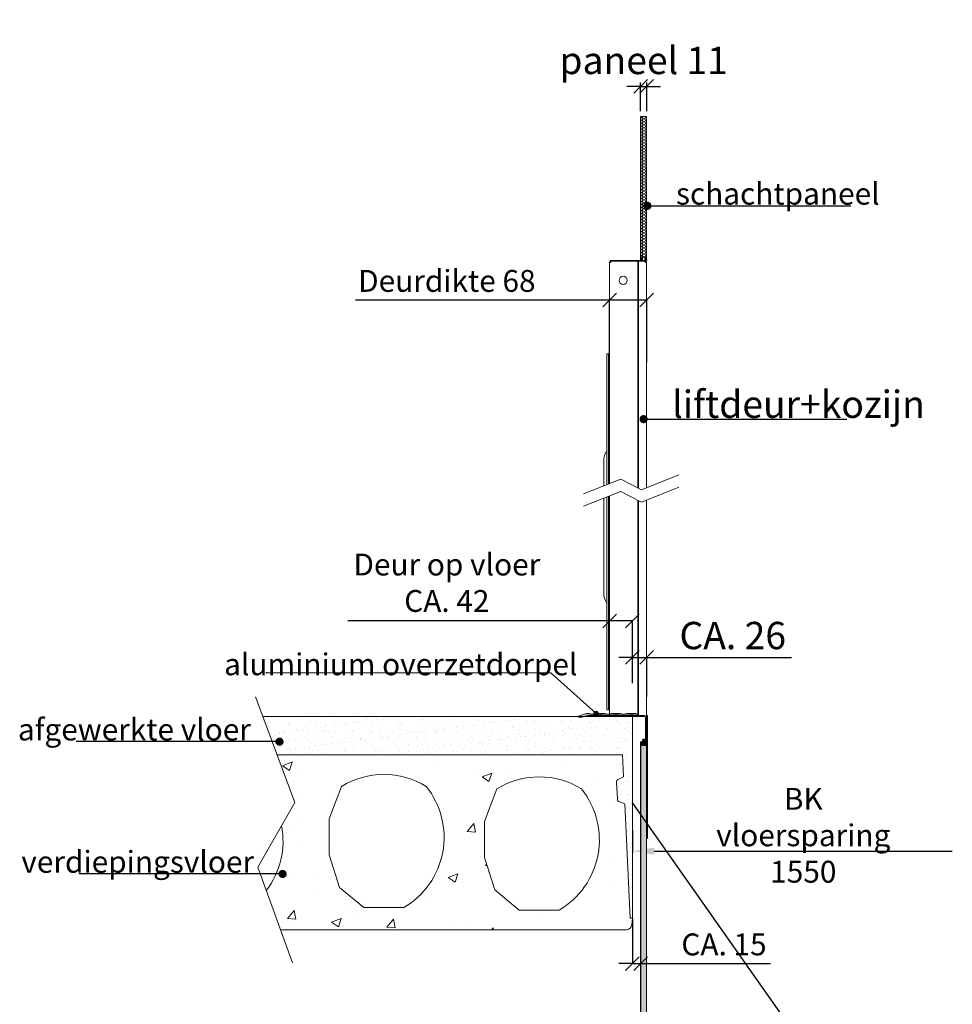
# Model space of a CAD drawing. Units: millimetres. Extents: x -13780 to 62911, y 73 to 21793.
# Drawn here: x 39902 to 41608, y 1782 to 3584 of the extents above; entities that cross this region are included whole.
import ezdxf

# ---------------------------------------------------------------- set-up
doc = ezdxf.new("R2010")
doc.units = ezdxf.units.MM
for name, color, linetype, lineweight in [('Geel', 2, 'Continuous', 9), ('Lichtblauw', 4, 'Continuous', 13), ('Lichtgrijs - Accering', 9, 'Continuous', 5)]:
    doc.layers.add(name, color=color, linetype=linetype, lineweight=lineweight)
doc.styles.get("Standard").update_dxf_attribs({"font": 'arial.ttf'})
doc.dimstyles.new('1_OP_1', dxfattribs={"dimscale": 2, "dimtxt": 3.5, "dimasz": 3, "dimexe": 2, "dimexo": 2, "dimgap": 1.5, "dimtad": 1, "dimdsep": 46, "dimtxsty": 'Standard', "dimcen": -1.5, "dimclrd": 256, "dimclre": 256, "dimclrt": 256, "dimadec": 0, "dimazin": 0, "dimtfac": 0.711429, "dimtix": 1, "dimtmove": 0, "dimatfit": 0, "dimldrblk": 'DOT', "dimfxl": 1, "dimtolj": 1, "dimtzin": 0, "dimarcsym": 0})
doc.dimstyles.new('ISO-25', dxfattribs={"dimtxt": 2.5, "dimasz": 2.5, "dimexe": 1.25, "dimexo": 0.625, "dimtad": 1, "dimtxsty": 'Standard', "dimcen": 2.5, "dimadec": 0, "dimazin": 0, "dimtfac": 1, "dimtmove": 0, "dimatfit": 3, "dimfxl": 1, "dimarcsym": 0})

# ---------------------------------------------------------------- blocks, each defined once
blk = doc.blocks.new('schachtpaneel')
at = {"layer": 'Lichtgrijs - Accering'}
h = blk.add_hatch(color=9, dxfattribs=at)
h.dxf.hatch_style = 1
h.paths.add_polyline_path([(14272.1, 8607.5), (14272.1, 8608.5, 0.414214), (14271.9, 8608.7), (14270.8, 8608.7, -0.414214), (14270.6, 8608.9), (14270.6, 8609.8, -0.414214), (14270.8, 8610), (14271.9, 8610, 0.414214), (14272.1, 8610.2), (14272.1, 8610.4, 0.414214), (14270.3, 8612.2), (14269.5, 8612.2, 0.414214), (14267.7, 8610.4), (14267.7, 8610.2, 0.414214), (14267.9, 8610), (14269, 8610, -0.414214), (14269.2, 8609.8), (14269.2, 8608.9, -0.414214), (14269, 8608.7), (14267.9, 8608.7, 0.414214), (14267.7, 8608.5), (14267.7, 8607.5, -0.414214), (14267.5, 8607.3), (14264.9, 8607.3, 0.414214), (14264.4, 8606.8), (14264.4, 8602.3, 0.406994), (14265.4, 8603.2), (14265.4, 8604.8), (14265.4, 8605.3), (14266.5, 8605.3), (14266.5, 8604.1), (14267.3, 8603.3), (14267.3, 8602.1), (14266.6, 8601.4, 0.198912), (14266.5, 8601.1), (14266.5, 8600.8, 0.414214), (14267, 8600.3), (14268.6, 8600.3, 0.414214), (14268.8, 8600.5), (14268.8, 8604.8, -0.414214), (14269.3, 8605.3), (14270.5, 8605.3, -0.414214), (14271, 8604.8), (14271, 8600.5, 0.414214), (14271.2, 8600.3), (14272.8, 8600.3, 0.414214), (14273.3, 8600.8), (14273.3, 8601.1, 0.198912), (14273.1, 8601.4), (14272.5, 8602.1), (14272.5, 8603.3), (14273.3, 8604.1), (14273.3, 8605.3), (14274.4, 8605.3), (14274.4, 8603.3, 0.42147), (14275.4, 8602.3), (14275.4, 8606.8, 0.414214), (14274.9, 8607.3), (14272.3, 8607.3, -0.414214)])
h = blk.add_hatch(dxfattribs=at)
h.set_pattern_fill('HONEY', color=9)
h.paths.add_polyline_path([(14264.9, 8599.3), (14274.8, 8599.3), (14274.8, 7710.3), (14264.9, 7710.3)])
h = blk.add_hatch(color=9, dxfattribs=at)
h.dxf.hatch_style = 1
h.paths.add_polyline_path([(14273.3, 7709.8, 0.414214), (14272.8, 7710.3), (14267, 7710.3, 0.414214), (14266.5, 7709.8), (14266.5, 7705.3), (14265.4, 7705.3), (14265.4, 7707.2), (14265.4, 7707.3, 0.406994), (14264.4, 7708.3), (14264.4, 7703.8, 0.414214), (14264.9, 7703.3), (14266.5, 7703.3, 0.414214), (14267.5, 7704.3), (14267.5, 7707.3, -0.414214), (14269.5, 7709.3), (14270.3, 7709.3, -0.414214), (14272.3, 7707.3), (14272.3, 7704.3, 0.414214), (14273.3, 7703.3), (14274.9, 7703.3, 0.414214), (14275.4, 7703.8), (14275.4, 7708.3, 0.42147), (14274.4, 7707.2), (14274.4, 7705.3), (14273.3, 7705.3)])
at = {"layer": 'Lichtgrijs - Accering', "color": 9}
for p, q in [((14264.4, 8606.8), (14264.4, 8602.3)), ((14264.4, 8499.3), (14264.4, 8601.1)), ((14264.4, 7709.4), (14264.4, 8599.3)), ((14267.5, 8607.3), (14264.9, 8607.3)), ((14265.1, 8602.1), (14264.9, 8602)), ((14264.9, 8499.3), (14264.9, 8601.1)), ((14264.9, 7709.4), (14264.9, 8599.3)), ((14265.1, 8601.5), (14265.4, 8601.7)), ((14265.4, 8603.3), (14265.4, 8605.3)), ((14265.4, 8605.3), (14266.5, 8605.3)), ((14265.4, 8602.6), (14265.4, 8604.8)), ((14265.4, 8604.8), (14265.9, 8604.8)), ((14265.9, 8602.6), (14265.9, 8604.8)), ((14266.5, 8605.3), (14266.5, 8604.1)), ((14266.5, 8604.1), (14267.3, 8603.3)), ((14266.5, 8601.1), (14266.5, 8600.8)), ((14267.3, 8602.1), (14266.6, 8601.4)), ((14267, 8600.3), (14268.6, 8600.3)), ((14267.3, 8603.3), (14267.3, 8602.1)), ((14267.7, 8610.4), (14267.7, 8610.2)), ((14267.7, 8608.5), (14267.7, 8607.5)), ((14267.9, 8610), (14269, 8610)), ((14269, 8608.7), (14267.9, 8608.7)), ((14268.8, 8600.5), (14268.8, 8604.8)), ((14269.2, 8609.8), (14269.2, 8608.9)), ((14270.5, 8605.3), (14269.3, 8605.3)), ((14270.3, 8612.2), (14269.5, 8612.2)), ((14270.6, 8608.9), (14270.6, 8609.8)), ((14270.8, 8610), (14271.9, 8610)), ((14271.9, 8608.7), (14270.8, 8608.7)), ((14271, 8600.5), (14271, 8604.8)), ((14272.8, 8600.3), (14271.2, 8600.3)), ((14272.1, 8610.2), (14272.1, 8610.4)), ((14272.1, 8607.5), (14272.1, 8608.5)), ((14272.3, 8607.3), (14274.9, 8607.3)), ((14273.3, 8604.1), (14272.5, 8603.3)), ((14272.5, 8603.3), (14272.5, 8602.1)), ((14272.5, 8602.1), (14273.1, 8601.4)), ((14273.3, 8605.3), (14273.3, 8604.1)), ((14274.4, 8605.3), (14273.3, 8605.3)), ((14273.3, 8601.1), (14273.3, 8600.8)), ((14274.4, 8604.8), (14273.9, 8604.8)), ((14273.9, 8604.8), (14273.9, 8602.6)), ((14274.4, 8603.3), (14274.4, 8605.3)), ((14274.4, 8604.8), (14274.4, 8602.6)), ((14274.4, 8601.7), (14274.6, 8601.5)), ((14274.9, 8602), (14274.6, 8602.1)), ((14274.9, 8601.1), (14274.9, 8499.3)), ((14274.9, 8599.3), (14274.9, 7709.4)), ((14275.4, 8606.8), (14275.4, 8602.3)), ((14275.4, 8601.1), (14275.4, 8499.3)), ((14275.4, 8599.3), (14275.4, 7709.4)), ((14264.4, 7703.8), (14264.4, 7708.3)), ((14266.8, 7709.3), (14264.9, 7709.3)), ((14264.9, 7708.6), (14265.1, 7708.4)), ((14266.5, 7703.3), (14264.9, 7703.3)), ((14265.4, 7708.8), (14265.1, 7709)), ((14265.4, 7705.8), (14265.4, 7708)), ((14265.4, 7707.2), (14265.4, 7705.3)), ((14265.4, 7705.8), (14265.9, 7705.8)), ((14265.4, 7705.3), (14266.5, 7705.3)), ((14265.9, 7705.8), (14265.9, 7708)), ((14266.5, 7705.3), (14266.5, 7709.8)), ((14267, 7710.3), (14272.8, 7710.3)), ((14267.5, 7704.3), (14267.5, 7707.3)), ((14269.5, 7709.3), (14270.3, 7709.3)), ((14274.8, 7709.3), (14272.3, 7709.3)), ((14272.3, 7707.3), (14272.3, 7704.3)), ((14273.3, 7709.8), (14273.3, 7705.3)), ((14273.3, 7705.3), (14274.4, 7705.3)), ((14274.9, 7703.3), (14273.3, 7703.3)), ((14273.9, 7708), (14273.9, 7705.8)), ((14274.4, 7705.8), (14273.9, 7705.8)), ((14274.6, 7709), (14274.4, 7708.8)), ((14274.4, 7708), (14274.4, 7705.8)), ((14274.4, 7705.3), (14274.4, 7707.2)), ((14274.6, 7708.4), (14274.9, 7708.6)), ((14275.4, 7708.3), (14275.4, 7703.8))]:
    blk.add_line(p, q, dxfattribs=at)
for centre, radius, start, end in [((14264.9, 8606.8), 0.5, 90, 180), ((14264.4, 8603.3), 1, 270, 1.4159), ((14265.4, 8601.1), 1, 120, 180), ((14265.4, 8601.1), 0.5, 120, 180), ((14264.9, 8602.6), 0.5, 300, 0), ((14264.9, 8602.6), 1, 300, 0), ((14267, 8601.1), 0.5, 135, 180), ((14267, 8600.8), 0.5, 180, 270), ((14267.5, 8607.5), 0.2, 270, 0), ((14269.5, 8610.4), 1.8, 90, 180), ((14267.9, 8610.2), 0.2, 180, 270), ((14267.9, 8608.5), 0.2, 90, 180), ((14268.6, 8600.5), 0.2, 270, 0), ((14269.3, 8604.8), 0.5, 90, 180), ((14269, 8609.8), 0.2, 0, 90), ((14269, 8608.9), 0.2, 270, 0), ((14270.3, 8610.4), 1.8, 0, 90), ((14270.5, 8604.8), 0.5, 0, 90), ((14270.8, 8609.8), 0.2, 90, 180), ((14270.8, 8608.9), 0.2, 180, 270), ((14271.2, 8600.5), 0.2, 180, 270), ((14271.9, 8610.2), 0.2, 270, 0), ((14271.9, 8608.5), 0.2, 0, 90), ((14272.3, 8607.5), 0.2, 180, 270), ((14272.8, 8600.8), 0.5, 270, 0), ((14272.8, 8601.1), 0.5, 0, 45), ((14274.9, 8602.6), 1, 180, 240), ((14275.4, 8603.3), 1, 178.5841, 270), ((14274.9, 8602.6), 0.5, 180, 240), ((14274.4, 8601.1), 0.5, 0, 60), ((14274.9, 8606.8), 0.5, 0, 90), ((14274.4, 8601.1), 1, 0, 60), ((14265.4, 7709.4), 1, 180, 240), ((14264.4, 7707.3), 1, 358.5841, 90), ((14264.9, 7703.8), 0.5, 180, 270), ((14265.4, 7709.4), 0.5, 180, 240), ((14264.9, 7708), 0.5, 0, 60), ((14264.9, 7708), 1, 0, 60), ((14267, 7709.8), 0.5, 90, 180), ((14266.5, 7704.3), 1, 270, 0), ((14269.5, 7707.3), 2, 90, 180), ((14270.3, 7707.3), 2, 0, 90), ((14273.3, 7704.3), 1, 180, 270), ((14272.8, 7709.8), 0.5, 0, 90), ((14274.9, 7708), 1, 120, 180), ((14274.9, 7708), 0.5, 120, 180), ((14275.4, 7707.3), 1, 90, 181.4159), ((14274.4, 7709.4), 0.5, 300, 0), ((14274.4, 7709.4), 1, 300, 360), ((14274.9, 7703.8), 0.5, 270, 0)]:
    blk.add_arc(centre, radius, start, end, dxfattribs=at)
blk = doc.blocks.new('*D67')
at = {"layer": 'Defpoints', "color": 0, "transparency": 16777216}
for p in [(41023.1, 2104.4), (41608.3, 2104.4), (41608.3, 2061.9)]:
    blk.add_point(p, dxfattribs=at)
at = {"layer": 'Geel', "lineweight": -2, "transparency": 16777216}
for p, q in [((41023.1, 2100.4), (41023.1, 2057.9)), ((41063.1, 2061.9), (41608.3, 2061.9))]:
    blk.add_line(p, q, dxfattribs=at)
at = {"layer": 'Geel', "transparency": 16777216}
blk.add_solid([(41063.1, 2068.6), (41063.1, 2055.3), (41023.1, 2061.9)], dxfattribs=at)
at = {"layer": 'Geel', "transparency": 16777216, "insert": (41335.7, 2090.9), "char_height": 16, "attachment_point": 5}
blk.add_mtext('\\A1;{\\fISOCPEUR|b0|i0|c0|p34;\\H2.5x;BK vloersparing 1550 }', dxfattribs=at)
blk = doc.blocks.new('_Dot')
at = {"color": 0, "linetype": 'ByBlock', "lineweight": -2}
blk.add_line((-0.5, 0), (-1, 0), dxfattribs=at)
at = {"color": 0, "linetype": 'ByBlock', "const_width": 0.5}
blk.add_lwpolyline([(-0.25, 0, 1), (0.25, 0, 1)], format="xyb", close=True, dxfattribs=at)
blk = doc.blocks.new('_None')
blk = doc.blocks.new('_Oblique')
at = {"color": 0, "linetype": 'ByBlock', "lineweight": -2}
blk.add_line((-0.5, -0.5), (0.5, 0.5), dxfattribs=at)
blk = doc.blocks.new('*D68')
at = {"layer": 'Defpoints', "color": 0, "transparency": 16777216}
for p in [(40981.1, 2483.1), (40981.1, 2368.6), (41023.1, 2368.6)]:
    blk.add_point(p, dxfattribs=at)
at = {"layer": 'Geel', "color": 0, "lineweight": -2, "transparency": 16777216}
for p, q in [((40981.1, 2483.1), (40502.5, 2483.1)), ((40981.1, 2369.2), (40981.1, 2484.4)), ((41023.1, 2483.1), (40981.1, 2483.1)), ((41023.1, 2369.2), (41023.1, 2484.4))]:
    blk.add_line(p, q, dxfattribs=at)
at = {"layer": 'Geel', "color": 0, "lineweight": -2, "transparency": 16777216, "xscale": 25, "yscale": 25, "zscale": 25, "rotation": 180}
blk.add_blockref('_Oblique', (40981.1, 2483.1), dxfattribs=at)
at = {"layer": 'Geel', "color": 0, "lineweight": -2, "transparency": 16777216, "xscale": 25, "yscale": 25, "zscale": 25}
blk.add_blockref('_Oblique', (41023.1, 2483.1), dxfattribs=at)
at = {"layer": 'Geel', "color": 0, "transparency": 16777216, "insert": (40683.5, 2553.1), "char_height": 50, "attachment_point": 5}
blk.add_mtext('{\\fISOCPEUR|b0|i0|c0|p34;\\H0.8x;\\C2;Deur op vloer \\PCA. 42}', dxfattribs=at)
blk = doc.blocks.new('*D69')
at = {"layer": 'Defpoints', "color": 0, "transparency": 16777216}
for p in [(41049.1, 2416.5), (41023.1, 2370), (41049.1, 2343.6)]:
    blk.add_point(p, dxfattribs=at)
at = {"layer": 'Geel', "color": 0, "lineweight": -2, "transparency": 16777216}
for p, q in [((41023.1, 2416.5), (40998.1, 2416.5)), ((41023.1, 2370.6), (41023.1, 2417.7)), ((41023.1, 2416.5), (41049.1, 2416.5)), ((41049.1, 2344.2), (41049.1, 2417.7)), ((41049.1, 2416.5), (41314.1, 2416.5))]:
    blk.add_line(p, q, dxfattribs=at)
at = {"layer": 'Geel', "color": 0, "lineweight": -2, "transparency": 16777216, "xscale": 25, "yscale": 25, "zscale": 25}
blk.add_blockref('_Oblique', (41023.1, 2416.5), dxfattribs=at)
at = {"layer": 'Geel', "color": 0, "lineweight": -2, "transparency": 16777216, "xscale": 25, "yscale": 25, "zscale": 25, "rotation": 180}
blk.add_blockref('_Oblique', (41049.1, 2416.5), dxfattribs=at)
at = {"layer": 'Geel', "color": 0, "transparency": 16777216, "insert": (41206.6, 2456.5), "char_height": 50, "attachment_point": 5}
blk.add_mtext('{\\fISOCPEUR|b0|i0|c0|p34;CA. 26}', dxfattribs=at)
blk = doc.blocks.new('flubberplaat')
at = {"color": 1}
for p, q in [((14016.8, 8582), (14015.3, 8582)), ((14015.3, 8582), (14015.3, 8357)), ((14016.8, 8582), (14016.8, 8357)), ((14015.3, 8357), (14016.8, 8357))]:
    blk.add_line(p, q, dxfattribs=at)
blk = doc.blocks.new('*D70')
at = {"layer": 'Defpoints', "color": 0, "transparency": 16777216}
for p in [(41023.1, 1939.2), (41038.1, 1912.6), (41023.1, 1856.2)]:
    blk.add_point(p, dxfattribs=at)
at = {"layer": 'Geel', "color": 0, "lineweight": -2, "transparency": 16777216}
for p, q in [((41023.1, 1938.5), (41023.1, 1855)), ((41038.1, 1912), (41038.1, 1855)), ((41023.1, 1856.2), (40998.1, 1856.2)), ((41023.1, 1856.2), (41038.1, 1856.2)), ((41038.1, 1856.2), (41275.6, 1856.2))]:
    blk.add_line(p, q, dxfattribs=at)
at = {"layer": 'Geel', "color": 0, "lineweight": -2, "transparency": 16777216, "xscale": 25, "yscale": 25, "zscale": 25}
blk.add_blockref('_Oblique', (41023.1, 1856.2), dxfattribs=at)
at = {"layer": 'Geel', "color": 0, "lineweight": -2, "transparency": 16777216, "xscale": 25, "yscale": 25, "zscale": 25, "rotation": 180}
blk.add_blockref('_Oblique', (41038.1, 1856.2), dxfattribs=at)
at = {"layer": 'Geel', "color": 0, "transparency": 16777216, "insert": (41190.6, 1891.2), "char_height": 50, "attachment_point": 5}
blk.add_mtext('{\\fISOCPEUR|b0|i0|c0|p34;\\H0.8x;CA. 15}', dxfattribs=at)
blk = doc.blocks.new('deur doorsnede')
at = {"layer": 'Lichtblauw', "color": 4}
for p, q in [((41764.7, 2902.3), (41766.7, 2902.3)), ((41764.7, 2901.1), (41764.7, 2902.3)), ((41764.7, 2902.3), (41766.7, 2902.3)), ((41764.7, 2901.1), (41764.7, 2902.3)), ((41766.7, 2902.3), (41811.7, 2902.3)), ((41766.7, 2902.3), (41766.7, 2901.1)), ((41766.7, 2902.3), (41811.7, 2902.3)), ((41766.7, 2902.3), (41766.7, 2901.1)), ((41811.7, 2902.3), (41814.7, 2902.3)), ((41811.7, 2901.1), (41811.7, 2902.3)), ((41811.7, 2902.3), (41814.7, 2902.3)), ((41811.7, 2901.1), (41811.7, 2902.3)), ((41814.7, 2902.3), (41831.7, 2902.3)), ((41814.7, 2902.3), (41814.7, 2901.1)), ((41814.7, 2902.3), (41831.7, 2902.3)), ((41814.7, 2902.3), (41814.7, 2901.1)), ((41831.7, 2902.3), (41831.7, 2901.1)), ((41831.7, 2902.3), (41831.7, 2901.1)), ((41763.7, 2898.6), (41766.2, 2898.6)), ((41763.7, 2898.6), (41766.2, 2898.6)), ((41763.7, 2493.9), (41763.7, 2898.6)), ((41766.2, 2901.1), (41764.7, 2901.1)), ((41766.2, 2901.1), (41764.7, 2901.1)), ((41766.2, 2898.6), (41766.2, 2901.1)), ((41813.2, 2901.1), (41766.2, 2901.1)), ((41766.2, 2898.6), (41766.2, 2901.1)), ((41813.2, 2901.1), (41766.2, 2901.1)), ((41815.7, 2901.1), (41813.2, 2901.1)), ((41815.7, 2901.1), (41813.2, 2901.1)), ((41817, 2901.1), (41815.7, 2901.1)), ((41817, 2901.1), (41815.7, 2901.1)), ((41815.7, 2486), (41815.7, 2901.1)), ((41818.2, 2901.1), (41817, 2901.1)), ((41818.2, 2901.1), (41817, 2901.1)), ((41817, 2901.1), (41817, 2485.3)), ((41829.2, 2901.1), (41818.2, 2901.1)), ((41831.7, 2901.1), (41818.2, 2901.1)), ((41829.2, 2901.1), (41818.2, 2901.1)), ((41831.7, 2901.1), (41818.2, 2901.1)), ((41829.2, 2901.1), (41829.2, 2898.6)), ((41829.2, 2901.1), (41829.2, 2898.6)), ((41829.2, 2898.6), (41831.7, 2898.6)), ((41829.2, 2898.6), (41831.7, 2898.6)), ((41831.7, 2898.6), (41831.7, 2486.6)), ((41759, 2492), (41759, 2731.6)), ((41759, 2731.6), (41762, 2731.6)), ((41762, 2731.6), (41762, 2493.2)), ((41753.2, 2489.7), (41753.2, 2536.3)), ((41763.7, 2529.7), (41762, 2530)), ((41762, 2530), (41763.7, 2529.7)), ((41890.5, 2509.9), (41822.1, 2482.7)), ((41784.6, 2502.2), (41716.2, 2475)), ((41822.1, 2482.7), (41784.6, 2502.2)), ((41890.5, 2487.5), (41822.1, 2460.3)), ((41784.6, 2479.8), (41716.2, 2452.6)), ((41759, 2080.1), (41759, 2469.6)), ((41762, 2470.8), (41762, 2080.1)), ((41763.7, 2069.6), (41763.7, 2471.5)), ((41822.1, 2460.3), (41784.6, 2479.8)), ((41753.2, 2293.3), (41753.2, 2467.3)), ((41815.7, 2069.6), (41815.7, 2463.6)), ((41817, 2462.9), (41817, 2069.6)), ((41831.7, 2464.1), (41831.7, 2069.6)), ((41762, 2299.6), (41763.7, 2299.9)), ((41763.7, 2299.9), (41762, 2299.6)), ((41762, 2080.1), (41759, 2080.1)), ((41741.7, 2069.6), (41816.7, 2069.6)), ((41741.7, 2067.6), (41741.7, 2069.6)), ((41741.7, 2067.6), (41816.7, 2067.6)), ((41808.9, 2069.6), (41816.7, 2069.6)), ((41816.7, 2072), (41811.7, 2072)), ((41816.7, 2069.6), (41816.7, 2072)), ((41816.7, 2069.6), (41817, 2069.6)), ((41816.7, 2069.6), (41816.7, 2067.6)), ((41816.7, 2067.6), (41827.7, 2067.6)), ((41818.2, 2069.6), (41817, 2069.6)), ((41818.2, 2069.6), (41827.7, 2069.6)), ((41829.7, 2065.6), (41829.7, 2021.6)), ((41831.7, 2069.6), (41831.7, 2065.6)), ((41831.7, 2021.6), (41831.7, 2065.6)), ((41829.7, 2021.6), (41831.7, 2021.6))]:
    blk.add_line(p, q, dxfattribs=at)
blk.add_circle((41788.7, 2866.1), 7.5, dxfattribs=at)
for centre, radius, start, end in [((41766.2, 2898.6), 2.5, 90, 180), ((41766.2, 2898.6), 2.5, 90, 180), ((41766.2, 2898.6), 1.25, 90, 180), ((41766.2, 2898.6), 1.25, 90, 180), ((41829.2, 2898.6), 2.5, 0, 90), ((41829.2, 2898.6), 2.5, 0, 90), ((41829.2, 2898.6), 1.25, 0, 90), ((41829.2, 2898.6), 1.25, 0, 90), ((41783.2, 2536.3), 30, 145.3404, 180), ((41783.2, 2536.3), 30, 145.3404, 180), ((41758.7, 2553.2), 0.3, 0, 145.3404), ((41758.7, 2553.2), 0.3, 0, 145.3404), ((41783.2, 2293.3), 30, 180, 214.6596), ((41783.2, 2293.3), 30, 180, 214.6596), ((41758.7, 2276.4), 0.3, 214.6596, 0), ((41758.7, 2276.4), 0.3, 214.6596, 0), ((41827.7, 2065.6), 4, 0, 90), ((41827.7, 2065.6), 2, 0, 90)]:
    blk.add_arc(centre, radius, start, end, dxfattribs=at)
blk = doc.blocks.new('*D71')
at = {"layer": 'Defpoints', "color": 0, "transparency": 16777216}
for p in [(40981.1, 3070.5), (40981.1, 2956), (41049.1, 2956)]:
    blk.add_point(p, dxfattribs=at)
at = {"layer": 'Geel', "color": 0, "lineweight": -2, "transparency": 16777216}
for p, q in [((40981.1, 3070.5), (40516.5, 3070.5)), ((40981.1, 2956.6), (40981.1, 3071.8)), ((41049.1, 3070.5), (40981.1, 3070.5)), ((41049.1, 2956.6), (41049.1, 3071.8))]:
    blk.add_line(p, q, dxfattribs=at)
at = {"layer": 'Geel', "color": 0, "lineweight": -2, "transparency": 16777216, "xscale": 25, "yscale": 25, "zscale": 25, "rotation": 180}
blk.add_blockref('_Oblique', (40981.1, 3070.5), dxfattribs=at)
at = {"layer": 'Geel', "color": 0, "lineweight": -2, "transparency": 16777216, "xscale": 25, "yscale": 25, "zscale": 25}
blk.add_blockref('_Oblique', (41049.1, 3070.5), dxfattribs=at)
at = {"layer": 'Geel', "color": 0, "transparency": 16777216, "insert": (40683.5, 3105.5), "char_height": 50, "attachment_point": 5}
blk.add_mtext('{\\fISOCPEUR|b0|i0|c0|p34;\\H0.8x;Deurdikte 68}', dxfattribs=at)
blk = doc.blocks.new('*D72')
at = {"layer": 'Defpoints', "color": 0, "transparency": 16777216}
for p in [(41049.1, 3461.5), (41038.1, 3406.2), (41049.1, 3406.2)]:
    blk.add_point(p, dxfattribs=at)
at = {"layer": 'Geel', "color": 0, "lineweight": -2, "transparency": 16777216}
for p, q in [((41038.1, 3461.5), (41013.1, 3461.5)), ((41038.1, 3416.2), (41038.1, 3468.5)), ((41038.1, 3461.5), (41049.1, 3461.5)), ((41049.1, 3416.2), (41049.1, 3468.5)), ((41049.1, 3461.5), (41074.1, 3461.5))]:
    blk.add_line(p, q, dxfattribs=at)
at = {"layer": 'Geel', "color": 0, "lineweight": -2, "transparency": 16777216, "xscale": 25, "yscale": 25, "zscale": 25}
blk.add_blockref('_Oblique', (41038.1, 3461.5), dxfattribs=at)
at = {"layer": 'Geel', "color": 0, "lineweight": -2, "transparency": 16777216, "xscale": 25, "yscale": 25, "zscale": 25, "rotation": 180}
blk.add_blockref('_Oblique', (41049.1, 3461.5), dxfattribs=at)
at = {"layer": 'Geel', "color": 0, "transparency": 16777216, "insert": (41043.6, 3509), "char_height": 50, "attachment_point": 5}
blk.add_mtext('{\\fISOCPEUR|b0|i0|c0|p34;paneel 11}', dxfattribs=at)

msp = doc.modelspace()

# ---------------------------------------------------------------- hatches: boundary and pattern name
at = {"layer": 'Lichtgrijs - Accering'}
h = msp.add_hatch(dxfattribs=at)
h.set_pattern_fill('HONEY', color=256)
h.set_pattern_definition([(0, (32274.637, -7890.4036), (4.7625, 2.74963064), [3.175, -6.35]), (120, (32274.637, -7890.4036), (-4.7625, 2.74963066), [3.175, -6.35]), (60, (32274.637, -7890.4036), (1e-08, 5.4992613), [-6.35, 3.175])])
h.paths.add_polyline_path([(41038.597, 3148.848), (41048.569, 3148.848), (41048.569, 3406.216), (41038.597, 3406.216)])
h = msp.add_hatch(color=4, dxfattribs=at)
h.dxf.hatch_style = 1
h.paths.add_polyline_path([(41046.988, 3149.348, 0.41421356), (41046.488, 3149.848), (41040.688, 3149.848, 0.41421356), (41040.188, 3149.348), (41040.188, 3144.848), (41039.088, 3144.848), (41039.088, 3146.823), (41039.088, 3146.872, 0.40699392), (41038.088, 3147.848), (41038.088, 3143.348, 0.41421356), (41038.588, 3142.848), (41040.188, 3142.848, 0.41421356), (41041.188, 3143.848), (41041.188, 3146.848, -0.41421356), (41043.188, 3148.848), (41043.988, 3148.848, -0.41421356), (41045.988, 3146.848), (41045.988, 3143.848, 0.41421356), (41046.988, 3142.848), (41048.588, 3142.848, 0.41421356), (41049.088, 3143.348), (41049.088, 3147.848, 0.42147025), (41048.088, 3146.823), (41048.088, 3144.848), (41046.988, 3144.848)])
h = msp.add_hatch(dxfattribs=at)
h.set_pattern_fill('AR-SAND', color=256, scale=0.5)
h.set_pattern_definition([(37.5, (32274.61, -7501.687), (-0.800016, 24.470662), [0, -19.304, 0, -21.59, 0, -20.6375]), (7.5, (32274.61, -7501.687), (22.476164, 35.841255), [0, -10.414, 0, -17.399, 0, -6.6675]), (327.5, (32258.988, -7501.687), (39.54962, 0.07186), [0, -6.35, 0, -22.86, 0, -29.845]), (317.5, (32258.988, -7501.687), (38.17782, 11.14647), [0, -3.175, 0, -14.986, 0, -17.145])])
h.paths.add_polyline_path([(41023.086, 2308.16), (40980.391, 2308.16), (40980.391, 2307.16), (40979.141, 2307.16), (40979.141, 2308.16), (40959.088, 2308.16), (40346.99, 2308.16), (40372.849, 2238.16), (41004.586, 2238.16), (41006.526, 2198.16), (40997.236, 2193.313, 0.29253821), (40994.018, 2187.703), (40995.487, 2157.417, 0.29253821), (40999.232, 2152.144), (41008.948, 2148.219), (41019.086, 1939.16), (41023.086, 1939.16)])
msp.add_hatch(color=4, dxfattribs=at).paths.add_polyline_path([(40970.288, 2311.56), (40970.288, 2310.16), (40987.088, 2310.16), (40987.088, 2311.56), (40998.288, 2311.56), (40998.288, 2310.16), (41015.088, 2310.16), (41015.088, 2311.56), (41026.288, 2311.56), (41026.288, 2310.16), (41034.088, 2310.16), (41034.088, 2312.54), (41029.088, 2312.54), (41029.088, 2313.94), (41012.288, 2313.94), (41012.288, 2312.54), (41001.088, 2312.54), (41001.088, 2313.94), (40984.288, 2313.94), (40984.288, 2312.54), (40973.088, 2312.54), (40973.088, 2313.94), (40956.288, 2313.94), (40956.288, 2312.54), (40945.088, 2312.54), (40945.088, 2313.94), (40938.788, 2313.94), (40927.169, 2310.189, 0.27999363), (40924.088, 2307.16), (40931.088, 2307.16), (40940.888, 2310.16), (40945.088, 2310.16), (40959.088, 2310.16), (40959.088, 2311.56)])
h = msp.add_hatch(dxfattribs=at)
h.set_pattern_fill('AR-CONC', color=256)
h.set_pattern_definition([(50, (32274.61, -7501.69), (182.1847, -15.939), [19.05, -209.55]), (355, (32274.6, -7501.69), (-35.2434, 191.0568), [15.24, -167.6406]), (100.4514, (32289.79, -7503.02), (146.9412, 175.1178), [16.19, -178.0902]), (46.1842, (32274.6, -7450.89), (271.079, -42.0423), [28.575, -314.325]), (96.6356, (32297.2, -7454.4), (237.404, 247.426), [24.285, -267.1356]), (351.1842, (32274.6, -7450.9), (237.404, 247.426), [22.86, -251.46]), (21, (32300.01, -7463.59), (151.6144, -102.2652), [19.05, -209.55]), (326, (32300, -7463.59), (61.802, 184.188), [15.24, -167.64]), (71.4514, (32312.64, -7472.11), (213.4164, 81.9228), [16.19, -178.09]), (37.5, (32274.61, -7501.69), (3.0886, 84.55504), [0, -165.608, 0, -170.18, 0, -168.275]), (7.5, (32274.61, -7501.69), (66.81966, 100.1806), [0, -97.028, 0, -161.798, 0, -64.135]), (327.5, (32217.97, -7501.69), (135.5906, -5.72874), [0, -63.5, 0, -198.12, 0, -262.89]), (317.5, (32192.57, -7501.69), (148.1292, 25.4265), [0, -82.55, 0, -131.572, 0, -186.69])])
h.paths.add_polyline_path([(41011.993, 1918.16, 0.38666852), (41021.948, 1927.212), (41023.086, 1939.16), (41019.086, 1939.16), (41008.948, 2148.219), (40999.232, 2152.144, -0.29253821), (40995.487, 2157.417), (40994.018, 2187.703, -0.29253821), (40997.236, 2193.313), (41006.526, 2198.16), (41004.586, 2238.16), (40372.849, 2238.16), (40405.082, 2150.905), (40381.018, 2108.825, -0.21396192), (40353.159, 1989.662), (40379.131, 1918.16)])
h.paths.add_polyline_path([(40604.84, 1958.477), (40531.911, 1958.477), (40487.375, 1995.478), (40468.375, 2054.978), (40468.375, 2120.978), (40490.901, 2180.371, -0.285332), (40645.85, 2180.371, -0.45554678)], flags=16)
h.paths.add_polyline_path([(40752.551, 2050.342), (40752.551, 2116.342), (40775.076, 2175.735, -0.285332), (40930.025, 2175.735, -0.45554678), (40889.015, 1953.841), (40816.086, 1953.841), (40771.551, 1990.842)], flags=16)

# ---------------------------------------------------------------- linework, layer by layer
at = {"layer": 'Lichtgrijs - Accering', "color": 4}
for p, q in [((41038.069, 3149.014), (41038.069, 3406.216)), ((41038.569, 3149.014), (41038.569, 3406.216)), ((41048.569, 3406.216), (41048.569, 3149.014)), ((41049.069, 3406.216), (41049.069, 3149.014)), ((41038.088, 3143.348), (41038.088, 3147.848)), ((41038.569, 3148.148), (41038.838, 3147.992)), ((41040.188, 3142.848), (41038.588, 3142.848)), ((41040.514, 3148.848), (41038.597, 3148.848)), ((41039.088, 3148.425), (41038.819, 3148.581)), ((41039.088, 3145.348), (41039.088, 3147.559)), ((41039.088, 3146.823), (41039.088, 3144.848)), ((41039.088, 3145.348), (41039.588, 3145.348)), ((41039.088, 3144.848), (41040.188, 3144.848)), ((41039.588, 3145.348), (41039.588, 3147.559)), ((41040.188, 3144.848), (41040.188, 3149.348)), ((41040.688, 3149.848), (41046.488, 3149.848)), ((41041.188, 3143.848), (41041.188, 3146.848)), ((41043.188, 3148.848), (41043.988, 3148.848)), ((41048.54, 3148.848), (41045.957, 3148.848)), ((41045.988, 3146.848), (41045.988, 3143.848)), ((41046.988, 3149.348), (41046.988, 3144.848)), ((41046.988, 3144.848), (41048.088, 3144.848)), ((41048.588, 3142.848), (41046.988, 3142.848)), ((41047.549, 3147.559), (41047.549, 3145.348)), ((41048.049, 3145.348), (41047.549, 3145.348)), ((41048.319, 3148.581), (41048.049, 3148.425)), ((41048.049, 3147.559), (41048.049, 3145.348)), ((41048.088, 3144.848), (41048.088, 3146.823)), ((41048.299, 3147.992), (41048.569, 3148.148)), ((41049.088, 3147.848), (41049.088, 3143.348)), ((40924.088, 2307.16), (40931.088, 2307.16)), ((40938.788, 2313.94), (40927.169, 2310.189)), ((40931.088, 2307.16), (40940.888, 2310.16)), ((40945.088, 2313.94), (40938.788, 2313.94)), ((40940.888, 2310.16), (40945.088, 2310.16)), ((40945.088, 2312.54), (40945.088, 2313.94)), ((40956.288, 2312.54), (40945.088, 2312.54)), ((40945.088, 2310.16), (40959.088, 2310.16)), ((40973.088, 2313.94), (40956.288, 2313.94)), ((40956.288, 2313.94), (40956.288, 2312.54)), ((40959.088, 2310.16), (40959.088, 2311.56)), ((40959.088, 2311.56), (40970.288, 2311.56)), ((40970.288, 2311.56), (40970.288, 2310.16)), ((40970.288, 2310.16), (40987.088, 2310.16)), ((40973.088, 2312.54), (40973.088, 2313.94)), ((40984.288, 2312.54), (40973.088, 2312.54)), ((41001.088, 2313.94), (40984.288, 2313.94)), ((40984.288, 2313.94), (40984.288, 2312.54)), ((40987.088, 2310.16), (40987.088, 2311.56)), ((40987.088, 2311.56), (40998.288, 2311.56)), ((40998.288, 2311.56), (40998.288, 2310.16)), ((40998.288, 2310.16), (41015.088, 2310.16)), ((41001.088, 2312.54), (41001.088, 2313.94)), ((41012.288, 2312.54), (41001.088, 2312.54)), ((41029.088, 2313.94), (41012.288, 2313.94)), ((41012.288, 2313.94), (41012.288, 2312.54)), ((41015.088, 2310.16), (41015.088, 2311.56)), ((41015.088, 2311.56), (41026.288, 2311.56)), ((41026.288, 2311.56), (41026.288, 2310.16)), ((41026.288, 2310.16), (41034.088, 2310.16)), ((41029.088, 2312.54), (41029.088, 2313.94)), ((41034.088, 2312.54), (41029.088, 2312.54)), ((41034.088, 2310.16), (41034.088, 2312.54))]:
    msp.add_line(p, q, dxfattribs=at)
at = {"layer": 'Lichtgrijs - Accering', "color": 5}
for p, q in [((41049.116, 3142.853), (41049.116, 3141.603)), ((41049.116, 3142.853), (41049.116, 3141.603)), ((41049.116, 3142.853), (41049.116, 3141.603)), ((41049.116, 3142.853), (41049.116, 3141.603)), ((41034.088, 2310.16), (41034.338, 2310.16)), ((41034.088, 2310.16), (41034.338, 2310.16)), ((41049.088, 2262.16), (41049.088, 2306.16)), ((41049.088, 2306.16), (41049.088, 2262.16)), ((41049.088, 2262.16), (41049.088, 2306.16)), ((41047.088, 2262.16), (41049.088, 2262.16)), ((41047.088, 2262.16), (41049.088, 2262.16)), ((41047.088, 2262.16), (41049.088, 2262.16)), ((41047.116, 2262.16), (41049.116, 2262.16))]:
    msp.add_line(p, q, dxfattribs=at)
at = {"layer": 'Lichtgrijs - Accering'}
for p, q in [((40405.082, 2150.905), (40333.611, 2344.376)), ((41023.086, 2308.16), (40346.99, 2308.16)), ((41023.086, 1939.16), (41023.086, 2308.16)), ((41049.088, 2306.16), (41049.088, 2310.16)), ((41049.088, 2307.96), (41049.088, 2310.16)), ((41049.088, 2309.96), (41049.088, 2310.16)), ((41049.088, 2310.16), (41050.788, 2310.16)), ((41049.088, 2309.96), (41049.088, 2307.96)), ((41049.088, 2309.96), (41049.088, 2309.96)), ((41050.588, 2309.96), (41050.588, 2307.96)), ((41050.588, 2307.96), (41050.788, 2307.96)), ((41050.788, 2307.96), (41050.788, 2310.16)), ((41004.586, 2238.16), (40372.849, 2238.16)), ((41006.526, 2198.16), (41004.586, 2238.16)), ((40995.487, 2157.417), (40994.018, 2187.703)), ((40997.236, 2193.313), (41006.526, 2198.16)), ((40337.509, 2032.744), (40405.082, 2150.905)), ((41008.948, 2148.219), (40999.232, 2152.144)), ((41019.086, 1939.16), (41008.948, 2148.219)), ((40401.183, 1857.452), (40337.509, 2032.744)), ((41023.086, 1939.16), (41019.086, 1939.16)), ((41021.948, 1927.212), (41023.086, 1939.16)), ((40379.131, 1918.16), (41011.993, 1918.16))]:
    msp.add_line(p, q, dxfattribs=at)
msp.add_lwpolyline([(41038.597, 3148.848), (41048.569, 3148.848), (41048.569, 3406.216), (41038.597, 3406.216)], close=True, dxfattribs=at)
for points in [[(40531.911, 1958.477), (40487.375, 1995.478), (40468.375, 2054.978), (40468.375, 2120.978), (40490.901, 2180.371, -0.285332), (40645.85, 2180.371, -0.45554678), (40604.84, 1958.477)], [(40816.086, 1953.841), (40771.551, 1990.842), (40752.551, 2050.342), (40752.551, 2116.342), (40775.076, 2175.735, -0.285332), (40930.025, 2175.735, -0.45554678), (40889.015, 1953.841)]]:
    msp.add_lwpolyline(points, format="xyb", close=True, dxfattribs=at)
at = {"layer": 'Lichtgrijs - Accering', "color": 4}
for centre, radius, start, end in [((41039.069, 3149.014), 1, 180, 240), ((41038.088, 3146.848), 1, 358.584097, 90), ((41038.588, 3143.348), 0.5, 180, 270), ((41039.069, 3149.014), 0.5, 180, 240), ((41038.588, 3147.559), 0.5, 0, 60), ((41038.588, 3147.559), 1, 0, 60), ((41040.688, 3149.348), 0.5, 90, 180), ((41040.188, 3143.848), 1, 270, 0), ((41043.188, 3146.848), 2, 90, 180), ((41043.988, 3146.848), 2, 0, 90), ((41046.988, 3143.848), 1, 180, 270), ((41046.488, 3149.348), 0.5, 0, 90), ((41048.549, 3147.559), 1, 120, 180), ((41048.549, 3147.559), 0.5, 120, 180), ((41049.088, 3146.848), 1, 90, 181.415903), ((41048.069, 3149.014), 0.5, 300, 0), ((41048.069, 3149.014), 1, 300, 360), ((41048.588, 3143.348), 0.5, 270, 0), ((40928.121, 2306.139), 4.16, 103.224832, 165.792465)]:
    msp.add_arc(centre, radius, start, end, dxfattribs=at)
at = {"layer": 'Lichtgrijs - Accering'}
for centre, radius, start, end in [((41000.011, 2187.994), 6, 117.551523, 182.776383), ((41001.48, 2157.707), 6, 182.776383, 248.001242), ((40234.228, 2080.305), 149.534, 322.687021, 10.995094), ((41011.993, 1928.16), 10, 270, 354.559668)]:
    msp.add_arc(centre, radius, start, end, dxfattribs=at)

# ---------------------------------------------------------------- block references
at = {"layer": 'Lichtblauw'}
msp.add_blockref('deur doorsnede', (-782.624, 240.533), dxfattribs=at)
at = {"layer": 'Lichtgrijs - Accering', "color": 5}
for name, p in [('flubberplaat', (27033.751, -6272.067)), ('schachtpaneel', (26773.694, -6345.105))]:
    msp.add_blockref(name, p, dxfattribs=at)

# ---------------------------------------------------------------- texts
at = {"layer": 'Geel'}
for s, insert, char_height, attachment_point in [('{\\fISOCPEUR|b0|i0|c0|p34;schachtpaneel}', (41102.756, 3245.144), 40, 7), ('{\\fISOCPEUR|b0|i0|c0|p34;liftdeur+kozijn}', (41095.792, 2854.77), 50, 7), ('{\\fISOCPEUR|b0|i0|c0|p34;aluminium overzetdorpel}', (40276, 2383.827), 40, 7), ('{\\fISOCPEUR|b0|i0|c0|p34;afgewerkte vloer}', (40324.968, 2264.506), 40, 9), ('{\\fISOCPEUR|b0|i0|c0|p34;verdiepingsvloer}', (40330.726, 2022.331), 40, 9)]:
    msp.add_mtext(s, dxfattribs=dict(at, insert=insert, char_height=char_height, attachment_point=attachment_point))

# ---------------------------------------------------------------- dimensions: what is measured, and where the dimension line sits
for base, p1, p2, angle, text, dimstyle, override, picture, middle in [((41049.086, 3461.518), (41038.069, 3406.216), (41049.086, 3406.216), 180, '{\\fISOCPEUR|b0|i0|c0|p34;paneel 11}', 'ISO-25', {"dimtxt": 50, "dimasz": 25, "dimexe": 7, "dimexo": 10, "dimgap": 15, "dimblk1": 'Oblique', "dimblk2": 'Oblique', "dimsah": 1}, '*D72', (41043.577, 3461.518)), ((40981.086, 3070.518), (41049.086, 2956.007), (40981.086, 2956.007), 0, '{\\fISOCPEUR|b0|i0|c0|p34;\\H0.8x;Deurdikte <>}', 'ISO-25', {"dimtxt": 50, "dimasz": 25, "dimgap": 15, "dimblk1": 'Oblique', "dimblk2": 'Oblique', "dimsah": 1}, '*D71', (40683.512, 3070.518)), ((40981.086, 2483.127), (41023.086, 2368.616), (40981.086, 2368.616), 0, '{\\fISOCPEUR|b0|i0|c0|p34;\\H0.8x;\\C2;Deur op vloer \\PCA. <>}', 'ISO-25', {"dimtxt": 50, "dimasz": 25, "dimgap": 15, "dimblk1": 'Oblique', "dimblk2": 'Oblique', "dimsah": 1}, '*D68', (40683.512, 2483.127)), ((41608.285, 2061.93), (41023.086, 2104.39), (41608.285, 2104.39), 0, '{\\fISOCPEUR|b0|i0|c0|p34;\\H2.5x;BK vloersparing 1550 }', '1_OP_1', {"dimtxt": 8, "dimasz": 20, "dimlfac": 0.1, "dimblk2": 'None', "dimsah": 1, "dimse2": 1}, '*D67', (41335.685, 2061.93)), ((41023.086, 1856.229), (41038.069, 1912.587), (41023.086, 1939.16), 0, '{\\fISOCPEUR|b0|i0|c0|p34;\\H0.8x;CA. 15}', 'ISO-25', {"dimtxt": 50, "dimasz": 25, "dimgap": 15, "dimblk1": 'Oblique', "dimblk2": 'Oblique', "dimsah": 1}, '*D70', (41190.569, 1856.229))]:
    dim = msp.add_linear_dim(base=base, p1=p1, p2=p2, angle=angle, text=text, dimstyle=dimstyle, override=override, dxfattribs=at)
    dim.commit()
    dim.dimension.update_dxf_attribs({"geometry": picture, "text_midpoint": middle, "dimtype": 160})
dim = msp.add_linear_dim(base=(41049.086, 2416.488), p1=(41023.086, 2370.016), p2=(41049.086, 2343.616), angle=180, text='{\\fISOCPEUR|b0|i0|c0|p34;CA. <>}', dimstyle='ISO-25', override={"dimtxt": 50, "dimasz": 25, "dimgap": 15, "dimblk1": 'Oblique', "dimblk2": 'Oblique', "dimsah": 1}, dxfattribs=at)
dim.commit()
dim.dimension.update_dxf_attribs({"geometry": '*D69', "text_midpoint": (41206.586, 2456.507)})

# ---------------------------------------------------------------- leaders
at = {"layer": 'Geel', "annotation_type": 0, "has_hookline": 1}
for points, override, hookline_direction in [([(41050.433, 3242.905), (41420.064, 3242.97)], {"dimscale": 1, "dimasz": 15}, 0), ([(41043.469, 2852.531), (41413.1, 2852.595)], {"dimscale": 1, "dimasz": 15}, 0), ([(40956.528, 2313.709), (40874.336, 2387.556), (40354.729, 2388.449)], {"dimscale": 1, "dimasz": 10}, 1)]:
    msp.add_leader(points, dimstyle='1_OP_1', override=override, dxfattribs=dict(at, hookline_direction=hookline_direction))
at = {"layer": 'Geel', "annotation_type": 0, "has_hookline": 1, "hookline_direction": 0, "horizontal_direction": (-1, 0, 0)}
for points in [[(40377.29, 2262.267), (40007.66, 2262.331)], [(40383.048, 2020.093), (40013.418, 2020.157)]]:
    msp.add_leader(points, dimstyle='1_OP_1', override={"dimscale": 1, "dimasz": 15}, dxfattribs=at)
at = {"layer": 'Geel'}
msp.add_leader([(41023.116, 2149.958), (41573.979, 1366.794)], dimstyle='1_OP_1', override={"dimscale": 1}, dxfattribs=at)

doc.saveas('drawing.dxf')
